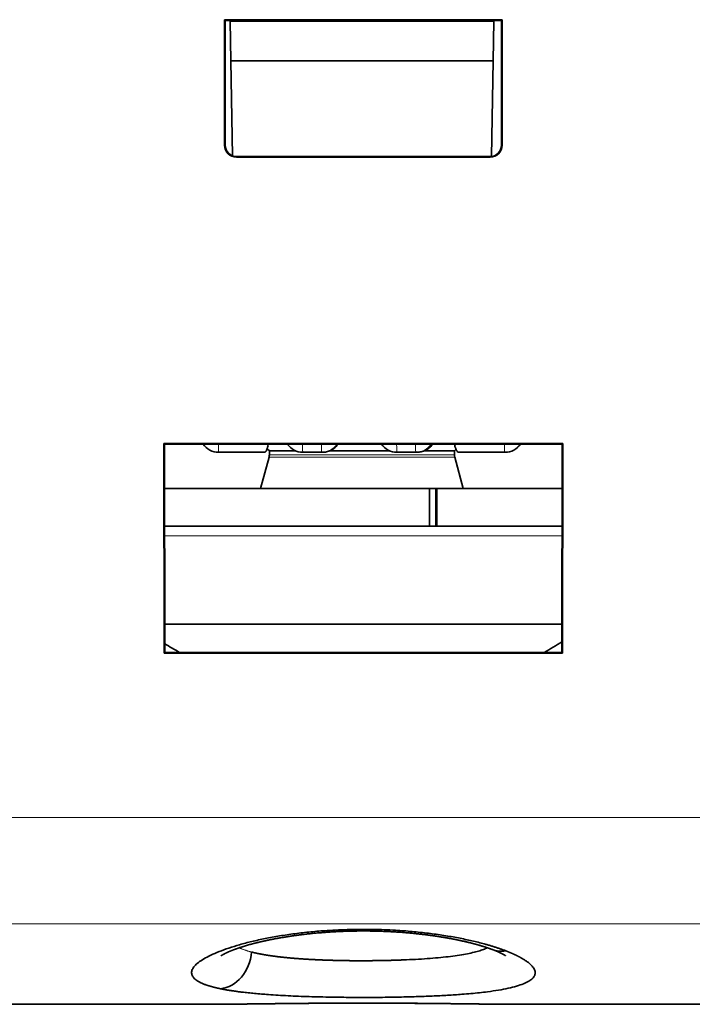
# Model space of a CAD drawing. Units: millimetres. Extents: x 12 to 549, y 22 to 388.
# Drawn here: x 161 to 178, y 54 to 80 of the extents above; entities that cross this region are included whole.
import ezdxf

# ---------------------------------------------------------------- set-up
doc = ezdxf.new("R2010")
doc.units = ezdxf.units.MM
doc.layers.add('1', color=7, linetype='Continuous', true_color=0xffffff)

msp = doc.modelspace()

# ---------------------------------------------------------------- linework, layer by layer
at = {"layer": '1', "color": 18, "linetype": 'Continuous', "lineweight": 35}
for p, q in [((165.966, 79.819), (165.983, 79.802)), ((165.967, 76.487), (165.966, 79.819)), ((165.966, 79.819), (173.34, 79.819)), ((165.983, 79.802), (173.323, 79.802)), ((165.985, 76.487), (165.984, 79.802)), ((166.115, 79.783), (166.115, 79.802)), ((166.115, 79.783), (166.134, 78.725)), ((173.115, 79.783), (166.115, 79.783)), ((173.115, 79.783), (173.097, 78.725)), ((173.116, 79.802), (173.115, 79.783)), ((173.322, 79.802), (173.321, 76.487)), ((173.34, 79.819), (173.323, 79.802)), ((173.34, 79.819), (173.339, 76.487)), ((166.178, 76.205), (166.134, 78.725)), ((173.097, 78.725), (166.134, 78.725)), ((173.053, 76.186), (173.097, 78.725)), ((173.02, 76.184), (166.286, 76.184)), ((173.02, 76.167), (166.286, 76.167)), ((164.357, 68.566), (164.375, 68.548)), ((164.359, 63.001), (164.357, 68.566)), ((164.357, 68.566), (174.948, 68.566)), ((164.377, 63.019), (164.375, 68.548)), ((164.375, 68.548), (174.931, 68.548)), ((165.399, 68.546), (164.375, 68.546)), ((165.303, 68.546), (165.303, 68.548)), ((174.931, 68.546), (173.827, 68.546)), ((174.931, 68.548), (174.929, 63.019)), ((174.931, 68.548), (174.948, 68.566)), ((174.948, 68.566), (174.947, 63.001)), ((167.04, 68.333), (165.809, 68.333)), ((167.097, 68.427), (167.157, 68.367)), ((167.157, 68.367), (167.157, 68.267)), ((167.157, 68.367), (167.863, 68.367)), ((168.545, 68.333), (168.045, 68.333)), ((168.573, 68.333), (168.545, 68.333)), ((168.753, 68.367), (170.362, 68.367)), ((171.045, 68.333), (170.545, 68.333)), ((171.077, 68.333), (171.045, 68.333)), ((171.261, 68.367), (172.074, 68.367)), ((172.074, 68.367), (172.116, 68.41)), ((172.074, 68.267), (172.074, 68.367)), ((173.408, 68.333), (172.177, 68.333)), ((173.417, 68.333), (173.408, 68.333)), ((167.148, 68.203), (166.925, 67.367)), ((172.306, 67.367), (172.083, 68.203)), ((164.375, 67.367), (171.409, 67.367)), ((171.581, 67.367), (171.409, 67.367)), ((171.409, 66.367), (171.409, 67.367)), ((171.609, 67.367), (171.581, 67.367)), ((171.581, 66.367), (171.581, 67.367)), ((171.609, 67.367), (174.931, 67.367)), ((171.609, 67.367), (171.609, 66.367)), ((164.376, 66.367), (171.409, 66.367)), ((171.409, 66.367), (171.595, 66.367)), ((171.609, 66.367), (171.595, 66.367)), ((171.609, 66.367), (174.93, 66.367)), ((164.377, 63.767), (174.929, 63.767)), ((164.359, 63.001), (164.377, 63.019)), ((174.929, 63.019), (164.377, 63.019)), ((174.947, 63.001), (174.929, 63.019)), ((174.947, 63.001), (164.359, 63.001)), ((155.866, 53.672), (165.44, 53.672)), ((173.866, 53.672), (183.44, 53.672))]:
    msp.add_line(p, q, dxfattribs=at)
at = {"layer": '1', "color": 8, "linetype": 'Continuous', "lineweight": 18}
for p, q in [((165.967, 76.487), (165.985, 76.487)), ((173.321, 76.487), (173.339, 76.487)), ((166.286, 76.184), (166.286, 76.167)), ((173.02, 76.167), (173.02, 76.184)), ((167.157, 68.267), (172.074, 68.267)), ((167.148, 68.203), (172.083, 68.203)), ((164.376, 66.117), (174.93, 66.117)), ((143.283, 58.632), (196.023, 58.632)), ((195.977, 55.809), (143.329, 55.809))]:
    msp.add_line(p, q, dxfattribs=at)
at = {"layer": '1', "color": 18, "linetype": 'Continuous', "lineweight": 35}
for centre, radius, start, end in [((165.809, 68.833), 0.5, 214.7104, 270), ((168.045, 68.833), 0.5, 214.7104, 270), ((170.545, 68.833), 0.5, 214.7104, 270), ((173.417, 68.833), 0.5, 270, 325.2896), ((166.907, 68.267), 0.25, 345.0281, 0), ((172.324, 68.267), 0.25, 180, 194.9719), ((169.615, 71.767), 10, 298.9726, 302.0986), ((169.615, 71.767), 10, 238.4073, 241.0274)]:
    msp.add_arc(centre, radius, start, end, dxfattribs=at)
for centre, major_axis, ratio, start_param, end_param in [((166.286, 76.486), (0, -0.319), 1, 4.710726, 6.283185), ((166.286, 76.486), (0, -0.302), 1, 4.708737, 6.283185), ((173.02, 76.486), (0, -0.302), 1, 0, 1.574446), ((173.02, 76.486), (0, -0.319), 1, 0, 1.57246), ((165.852, 55.078), (0.199, 0.98), 0.827267, 3.381745, 4.86087), ((173.434, 56.062), (-0.351, -0.936), 0.810453, 0.00007, 0.433185)]:
    msp.add_ellipse(centre, major_axis=major_axis, ratio=ratio, start_param=start_param, end_param=end_param, dxfattribs=at)
at = {"layer": '1', "color": 8, "linetype": 'Continuous', "lineweight": 18}
for centre, major_axis, ratio, start_param, end_param in [((165.809, 68.833), (0, -0.5), 0.017842, 5.318198, 6.283185), ((168.045, 68.833), (0, 0.5), 0.017842, 2.176606, 3.141593), ((168.545, 68.833), (0, -0.5), 0.017842, 5.318198, 6.283185), ((168.545, 68.833), (0, -0.5), 0.999841, 0, 0.964986), ((170.545, 68.833), (0, 0.5), 0.017842, 2.176606, 3.141593), ((171.045, 68.833), (0, 0.5), 0.017842, 2.176606, 3.141593), ((171.045, 68.833), (0, 0.5), 0.999841, 3.141593, 4.106579), ((173.408, 68.833), (0, 0.5), 0.017842, 2.176606, 3.141593), ((173.408, 68.833), (0, 0.5), 0.999841, 3.141593, 4.106579), ((173.417, 68.833), (0, 0.5), 0.999841, 3.141593, 4.106579)]:
    msp.add_ellipse(centre, major_axis=major_axis, ratio=ratio, start_param=start_param, end_param=end_param, dxfattribs=at)
at = {"layer": '1', "color": 18, "linetype": 'Continuous', "lineweight": 35}
for points, knots in [([(167.04, 68.333), (167.045, 68.333), (167.05, 68.337), (167.06, 68.348), (167.063, 68.353), (167.069, 68.362), (167.07, 68.365), (167.074, 68.372), (167.076, 68.375), (167.085, 68.394), (167.092, 68.413), (167.104, 68.445), (167.107, 68.457), (167.115, 68.482), (167.118, 68.495), (167.122, 68.509)], [0, 0, 0, 0, 0.25, 0.25, 0.375, 0.375, 0.4375, 0.4375, 0.5, 0.5, 0.75, 0.75, 0.875, 0.875, 1, 1, 1, 1]), ([(168.573, 68.333), (168.608, 68.333), (168.642, 68.336), (168.693, 68.347), (168.71, 68.352), (168.736, 68.36), (168.744, 68.364), (168.761, 68.37), (168.769, 68.374), (168.81, 68.392), (168.841, 68.41), (168.885, 68.444), (168.899, 68.455), (168.926, 68.481), (168.939, 68.494), (168.951, 68.509)], [0, 0, 0, 0, 0.25, 0.25, 0.375, 0.375, 0.4375, 0.4375, 0.5, 0.5, 0.75, 0.75, 0.875, 0.875, 1, 1, 1, 1]), ([(171.077, 68.333), (171.115, 68.333), (171.152, 68.337), (171.205, 68.349), (171.222, 68.353), (171.248, 68.362), (171.257, 68.365), (171.273, 68.372), (171.282, 68.375), (171.323, 68.394), (171.354, 68.412), (171.412, 68.455), (171.439, 68.48), (171.464, 68.509)], [0, 0, 0, 0, 0.25, 0.25, 0.375, 0.375, 0.4375, 0.4375, 0.5, 0.5, 0.75, 0.75, 1, 1, 1, 1]), ([(172.081, 68.509), (172.089, 68.481), (172.097, 68.456), (172.11, 68.424), (172.114, 68.414), (172.121, 68.4), (172.123, 68.395), (172.127, 68.387), (172.129, 68.383), (172.14, 68.364), (172.148, 68.353), (172.16, 68.341), (172.163, 68.338), (172.17, 68.334), (172.174, 68.333), (172.177, 68.333)], [0, 0, 0, 0, 0.25, 0.25, 0.375, 0.375, 0.4375, 0.4375, 0.5, 0.5, 0.75, 0.75, 0.875, 0.875, 1, 1, 1, 1]), ([(165.852, 54.087), (165.846, 54.088), (165.833, 54.091), (165.815, 54.095), (165.796, 54.099), (165.778, 54.103), (165.76, 54.107), (165.743, 54.111), (165.725, 54.115), (165.708, 54.12), (165.691, 54.124), (165.675, 54.128), (165.658, 54.132), (165.642, 54.137), (165.626, 54.141), (165.61, 54.146), (165.594, 54.15), (165.579, 54.155), (165.564, 54.159), (165.549, 54.164), (165.534, 54.168), (165.52, 54.173), (165.505, 54.178), (165.491, 54.183), (165.478, 54.187), (165.464, 54.192), (165.451, 54.197), (165.414, 54.211), (165.357, 54.235), (165.288, 54.269), (165.229, 54.305), (165.165, 54.355), (165.109, 54.421), (165.085, 54.506), (165.102, 54.594), (165.162, 54.687), (165.266, 54.782), (165.41, 54.879), (165.594, 54.976), (165.815, 55.073), (166.072, 55.167), (166.363, 55.257), (166.687, 55.342), (167.041, 55.42), (167.423, 55.489), (167.828, 55.549), (168.252, 55.598), (168.643, 55.63), (168.992, 55.649), (169.296, 55.66), (169.601, 55.664), (169.906, 55.662), (170.209, 55.654), (170.483, 55.64), (170.73, 55.624), (170.95, 55.606), (171.167, 55.584), (171.451, 55.551), (171.795, 55.503), (172.117, 55.447), (172.36, 55.398), (172.535, 55.36), (172.704, 55.319), (172.827, 55.287), (172.909, 55.264), (172.954, 55.251), (172.998, 55.239), (173.041, 55.226), (173.083, 55.213), (173.125, 55.2), (173.166, 55.187), (173.207, 55.174), (173.246, 55.16), (173.285, 55.147), (173.324, 55.133), (173.361, 55.12), (173.398, 55.106), (173.422, 55.097), (173.434, 55.092)], [0, 0, 0, 0, 0.002374, 0.004747, 0.007122, 0.009496, 0.011871, 0.014247, 0.016623, 0.019001, 0.021379, 0.023759, 0.02614, 0.028523, 0.030908, 0.033294, 0.035682, 0.038072, 0.040465, 0.042859, 0.045256, 0.047656, 0.050059, 0.052464, 0.054873, 0.057284, 0.059699, 0.062117, 0.077675, 0.093276, 0.108956, 0.124747, 0.156018, 0.187258, 0.21872, 0.249982, 0.281148, 0.31255, 0.343846, 0.375057, 0.406271, 0.437343, 0.468639, 0.49973, 0.531115, 0.562336, 0.59351, 0.624566, 0.645518, 0.666403, 0.687328, 0.708073, 0.7288, 0.749615, 0.765129, 0.78072, 0.796433, 0.81231, 0.84362, 0.874798, 0.890195, 0.905644, 0.921182, 0.936847, 0.941349, 0.94585, 0.950349, 0.954848, 0.959347, 0.963848, 0.96835, 0.972856, 0.977365, 0.98188, 0.986399, 0.990925, 0.995459, 1, 1, 1, 1]), ([(165.878, 54.963), (165.878, 54.963), (165.878, 54.963), (165.878, 54.963), (165.879, 54.963), (165.879, 54.964), (165.88, 54.965), (165.881, 54.965), (165.883, 54.966), (165.884, 54.967), (165.886, 54.968), (165.888, 54.969), (165.889, 54.971), (165.891, 54.972), (165.893, 54.973), (165.895, 54.974), (165.897, 54.976), (165.9, 54.977), (165.902, 54.978), (165.903, 54.979), (165.905, 54.98), (165.907, 54.981), (165.909, 54.983), (165.911, 54.984), (165.914, 54.986), (165.916, 54.987), (165.919, 54.989), (165.921, 54.99), (165.923, 54.991), (165.925, 54.992), (165.929, 54.994), (165.934, 54.997), (165.938, 55), (165.943, 55.002), (165.947, 55.004), (165.95, 55.006), (165.954, 55.008), (165.958, 55.01), (165.963, 55.013), (165.968, 55.015), (165.971, 55.017), (165.975, 55.019), (165.978, 55.021), (165.982, 55.023), (165.987, 55.025), (165.993, 55.028), (165.999, 55.031), (166.004, 55.034), (166.01, 55.036), (166.016, 55.039), (166.022, 55.042), (166.027, 55.044), (166.032, 55.047), (166.038, 55.049), (166.044, 55.052), (166.051, 55.055), (166.059, 55.059), (166.066, 55.062), (166.076, 55.066), (166.09, 55.072), (166.106, 55.079), (166.124, 55.087), (166.141, 55.094), (166.16, 55.101), (166.179, 55.109), (166.195, 55.115), (166.209, 55.12), (166.221, 55.125), (166.234, 55.13), (166.247, 55.134), (166.258, 55.138), (166.268, 55.142), (166.279, 55.146), (166.291, 55.15), (166.304, 55.155), (166.317, 55.159), (166.33, 55.164), (166.341, 55.168), (166.351, 55.171), (166.362, 55.175), (166.374, 55.179), (166.388, 55.183), (166.404, 55.188), (166.418, 55.193), (166.43, 55.197), (166.442, 55.201), (166.455, 55.205), (166.47, 55.21), (166.486, 55.214), (166.502, 55.219), (166.518, 55.224), (166.531, 55.228), (166.542, 55.231), (166.55, 55.234), (166.558, 55.236), (166.568, 55.239), (166.592, 55.246), (166.617, 55.253), (166.642, 55.26), (166.654, 55.263), (166.664, 55.266), (166.673, 55.268), (166.681, 55.271), (166.689, 55.273), (166.699, 55.275), (166.71, 55.278), (166.722, 55.282), (166.735, 55.285), (166.75, 55.289), (166.766, 55.293), (166.783, 55.297), (166.798, 55.301), (166.81, 55.304), (166.819, 55.306), (166.827, 55.308), (166.837, 55.311), (166.851, 55.314), (166.868, 55.318), (166.887, 55.323), (166.905, 55.327), (166.922, 55.331), (166.939, 55.335), (166.953, 55.339), (166.964, 55.341), (166.972, 55.343), (166.979, 55.345), (166.988, 55.346), (166.998, 55.349), (167.011, 55.352), (167.025, 55.355), (167.045, 55.359), (167.067, 55.364), (167.093, 55.37), (167.118, 55.375), (167.143, 55.38), (167.166, 55.385), (167.187, 55.389), (167.206, 55.393), (167.221, 55.396), (167.237, 55.399), (167.254, 55.402), (167.274, 55.406), (167.297, 55.411), (167.323, 55.416), (167.351, 55.421), (167.388, 55.428), (167.436, 55.436), (167.493, 55.446), (167.549, 55.455), (167.604, 55.464), (167.657, 55.473), (167.7, 55.479), (167.732, 55.484), (167.755, 55.487), (167.777, 55.49), (167.797, 55.493), (167.816, 55.496), (167.831, 55.498), (167.842, 55.5), (167.852, 55.501), (167.862, 55.502), (167.875, 55.504), (167.891, 55.506), (167.909, 55.509), (167.929, 55.511), (167.953, 55.514), (167.978, 55.518), (168.005, 55.521), (168.031, 55.524), (168.058, 55.527), (168.096, 55.532), (168.144, 55.537), (168.206, 55.544), (168.271, 55.551), (168.337, 55.558), (168.402, 55.564), (168.465, 55.569), (168.529, 55.575), (168.604, 55.581), (168.69, 55.587), (168.788, 55.593), (168.889, 55.599), (168.996, 55.605), (169.109, 55.61), (169.225, 55.614), (169.345, 55.617), (169.466, 55.619), (169.587, 55.62), (169.709, 55.62), (169.833, 55.619), (169.96, 55.617), (170.089, 55.614), (170.215, 55.609), (170.336, 55.604), (170.453, 55.597), (170.572, 55.59), (170.691, 55.582), (170.808, 55.572), (170.924, 55.562), (171.018, 55.553), (171.091, 55.545), (171.145, 55.539), (171.197, 55.533), (171.247, 55.528), (171.292, 55.522), (171.333, 55.517), (171.37, 55.512), (171.404, 55.508), (171.43, 55.504), (171.449, 55.502), (171.464, 55.5), (171.477, 55.498), (171.49, 55.496), (171.504, 55.494), (171.521, 55.492), (171.54, 55.489), (171.562, 55.486), (171.586, 55.482), (171.612, 55.478), (171.639, 55.474), (171.665, 55.47), (171.696, 55.465), (171.731, 55.46), (171.77, 55.453), (171.807, 55.447), (171.843, 55.441), (171.879, 55.434), (171.918, 55.428), (171.959, 55.42), (171.994, 55.414), (172.022, 55.408), (172.042, 55.404), (172.06, 55.401), (172.075, 55.398), (172.087, 55.396), (172.096, 55.394), (172.104, 55.392), (172.113, 55.39), (172.124, 55.388), (172.139, 55.385), (172.156, 55.381), (172.174, 55.378), (172.2, 55.372), (172.233, 55.365), (172.271, 55.357), (172.307, 55.349), (172.34, 55.342), (172.369, 55.335), (172.395, 55.329), (172.419, 55.323), (172.444, 55.317), (172.468, 55.311), (172.489, 55.306), (172.507, 55.301), (172.524, 55.297), (172.542, 55.292), (172.562, 55.287), (172.58, 55.282), (172.597, 55.278), (172.612, 55.274), (172.626, 55.27), (172.64, 55.266), (172.655, 55.262), (172.673, 55.257), (172.693, 55.252), (172.713, 55.246), (172.738, 55.239), (172.767, 55.23), (172.801, 55.22), (172.833, 55.21), (172.866, 55.2), (172.898, 55.19), (172.924, 55.181), (172.944, 55.175), (172.957, 55.17), (172.97, 55.166), (172.982, 55.162), (172.995, 55.157), (173.006, 55.153), (173.016, 55.15), (173.022, 55.148), (173.028, 55.145), (173.034, 55.143), (173.039, 55.142), (173.045, 55.139), (173.053, 55.137), (173.061, 55.134), (173.072, 55.13), (173.079, 55.127), (173.083, 55.125)], [0, 0, 0, 0, 0.001851, 0.004741, 0.007403, 0.009703, 0.011862, 0.013994, 0.015945, 0.018208, 0.020393, 0.02241, 0.024169, 0.025726, 0.027341, 0.029227, 0.031586, 0.033328, 0.034745, 0.035884, 0.036992, 0.038106, 0.039402, 0.041, 0.042714, 0.044289, 0.045564, 0.046605, 0.047706, 0.048905, 0.050947, 0.053259, 0.055749, 0.057875, 0.059555, 0.061119, 0.062756, 0.064445, 0.066463, 0.06847, 0.069939, 0.070945, 0.072215, 0.073752, 0.07552, 0.07786, 0.079859, 0.081608, 0.083545, 0.085657, 0.087514, 0.089085, 0.090715, 0.092474, 0.094382, 0.096447, 0.098705, 0.100887, 0.102734, 0.107205, 0.112218, 0.116027, 0.121086, 0.125138, 0.129644, 0.134406, 0.136646, 0.139299, 0.142319, 0.145067, 0.147508, 0.149526, 0.151761, 0.154211, 0.156875, 0.159691, 0.162241, 0.164446, 0.166354, 0.168343, 0.170493, 0.173494, 0.176412, 0.179192, 0.18137, 0.18341, 0.185734, 0.188432, 0.191375, 0.194211, 0.19692, 0.199454, 0.201001, 0.202336, 0.203657, 0.205318, 0.207323, 0.215493, 0.217621, 0.219588, 0.221281, 0.222699, 0.223841, 0.225026, 0.226493, 0.228297, 0.230261, 0.232272, 0.23433, 0.236968, 0.239658, 0.242028, 0.243945, 0.245133, 0.246154, 0.247547, 0.249383, 0.252226, 0.254998, 0.257659, 0.260206, 0.262614, 0.26466, 0.266293, 0.267287, 0.268148, 0.2693, 0.270778, 0.272583, 0.274682, 0.276798, 0.280496, 0.28404, 0.28743, 0.290676, 0.293782, 0.296722, 0.299186, 0.301113, 0.30296, 0.305186, 0.307792, 0.310779, 0.314149, 0.31774, 0.321291, 0.328552, 0.335624, 0.342504, 0.349189, 0.355577, 0.361589, 0.364342, 0.367008, 0.369587, 0.372079, 0.374285, 0.376035, 0.377327, 0.378252, 0.379429, 0.380903, 0.382671, 0.384735, 0.387094, 0.389746, 0.392693, 0.39577, 0.398799, 0.40178, 0.404715, 0.411447, 0.417922, 0.425518, 0.432732, 0.439666, 0.446522, 0.453307, 0.460024, 0.470445, 0.480706, 0.490982, 0.502322, 0.514, 0.526004, 0.538319, 0.550929, 0.563124, 0.575558, 0.588263, 0.601256, 0.614549, 0.628162, 0.640097, 0.652294, 0.664729, 0.677334, 0.689864, 0.702255, 0.714508, 0.720484, 0.726428, 0.73233, 0.737919, 0.743073, 0.747716, 0.751943, 0.755753, 0.759143, 0.760891, 0.762533, 0.764083, 0.765542, 0.767072, 0.769, 0.771335, 0.773834, 0.776675, 0.779854, 0.783091, 0.786236, 0.78929, 0.794282, 0.799005, 0.803459, 0.807751, 0.812299, 0.817144, 0.822286, 0.827723, 0.830566, 0.833231, 0.835534, 0.837474, 0.839053, 0.840271, 0.841138, 0.842143, 0.843655, 0.845674, 0.848124, 0.850576, 0.852963, 0.858596, 0.863848, 0.868743, 0.873347, 0.877897, 0.881156, 0.884628, 0.888251, 0.891995, 0.895261, 0.897854, 0.900177, 0.902937, 0.905971, 0.909069, 0.911548, 0.91401, 0.916197, 0.918075, 0.920474, 0.923413, 0.926864, 0.930255, 0.933506, 0.939396, 0.945027, 0.950603, 0.956522, 0.962691, 0.968518, 0.971156, 0.973832, 0.976358, 0.97871, 0.981196, 0.983989, 0.985546, 0.986966, 0.988227, 0.989329, 0.990392, 0.991586, 0.993145, 0.995068, 0.997353, 1, 1, 1, 1]), ([(166.683, 55.061), (166.688, 55.059), (166.699, 55.057), (166.715, 55.053), (166.732, 55.049), (166.748, 55.045), (166.765, 55.041), (166.782, 55.037), (166.799, 55.033), (166.817, 55.029), (166.835, 55.025), (166.852, 55.021), (166.871, 55.018), (166.889, 55.014), (166.907, 55.01), (166.926, 55.007), (166.945, 55.003), (166.964, 55), (166.983, 54.996), (167.003, 54.993), (167.023, 54.989), (167.043, 54.986), (167.063, 54.982), (167.083, 54.979), (167.104, 54.976), (167.125, 54.972), (167.146, 54.969), (167.167, 54.966), (167.188, 54.963), (167.21, 54.96), (167.231, 54.957), (167.253, 54.954), (167.275, 54.951), (167.298, 54.948), (167.32, 54.945), (167.343, 54.942), (167.366, 54.939), (167.389, 54.936), (167.412, 54.933), (167.436, 54.931), (167.46, 54.928), (167.483, 54.925), (167.508, 54.923), (167.532, 54.92), (167.556, 54.918), (167.581, 54.915), (167.606, 54.913), (167.63, 54.91), (167.656, 54.908), (167.681, 54.905), (167.706, 54.903), (167.732, 54.901), (167.758, 54.898), (167.784, 54.896), (167.81, 54.894), (167.836, 54.892), (167.863, 54.89), (167.89, 54.888), (167.916, 54.886), (167.943, 54.884), (167.971, 54.882), (167.998, 54.88), (168.025, 54.878), (168.053, 54.876), (168.081, 54.874), (168.109, 54.872), (168.137, 54.871), (168.165, 54.869), (168.193, 54.867), (168.222, 54.866), (168.251, 54.864), (168.279, 54.862), (168.308, 54.861), (168.337, 54.859), (168.367, 54.858), (168.396, 54.857), (168.426, 54.855), (168.455, 54.854), (168.485, 54.853), (168.515, 54.851), (168.545, 54.85), (168.575, 54.849), (168.605, 54.848), (168.636, 54.847), (168.666, 54.845), (168.697, 54.844), (168.727, 54.843), (168.758, 54.842), (168.789, 54.841), (168.82, 54.841), (168.851, 54.84), (168.882, 54.839), (168.914, 54.838), (168.945, 54.837), (168.977, 54.837), (169.008, 54.836), (169.04, 54.835), (169.072, 54.835), (169.104, 54.834), (169.136, 54.834), (169.168, 54.833), (169.2, 54.833), (169.232, 54.832), (169.264, 54.832), (169.297, 54.831), (169.329, 54.831), (169.361, 54.831), (169.394, 54.831), (169.427, 54.83), (169.459, 54.83), (169.492, 54.83), (169.525, 54.83), (169.557, 54.83), (169.59, 54.83), (169.623, 54.83), (169.656, 54.83), (169.689, 54.83), (169.722, 54.83), (169.755, 54.83), (169.788, 54.831), (169.821, 54.831), (169.854, 54.831), (169.887, 54.831), (169.92, 54.832), (169.953, 54.832), (169.987, 54.833), (170.02, 54.833), (170.053, 54.833), (170.086, 54.834), (170.119, 54.835), (170.152, 54.835), (170.186, 54.836), (170.219, 54.836), (170.252, 54.837), (170.285, 54.838), (170.318, 54.839), (170.351, 54.84), (170.384, 54.84), (170.417, 54.841), (170.45, 54.842), (170.483, 54.843), (170.516, 54.844), (170.549, 54.845), (170.582, 54.846), (170.614, 54.847), (170.647, 54.849), (170.68, 54.85), (170.813, 54.855), (171.042, 54.865), (171.353, 54.884), (171.643, 54.908), (171.909, 54.935), (172.151, 54.967), (172.368, 55.003), (172.554, 55.042), (172.713, 55.084), (172.843, 55.127), (172.916, 55.158), (172.948, 55.173)], [0, 0, 0, 0, 0.003745, 0.007494, 0.011247, 0.015004, 0.018766, 0.022532, 0.026301, 0.030075, 0.033853, 0.037636, 0.041422, 0.045213, 0.049008, 0.052807, 0.05661, 0.060418, 0.06423, 0.068046, 0.071866, 0.075691, 0.07952, 0.083353, 0.08719, 0.091032, 0.094878, 0.098728, 0.102583, 0.106442, 0.110305, 0.114173, 0.118044, 0.121921, 0.125801, 0.129686, 0.133575, 0.137469, 0.141367, 0.145269, 0.149176, 0.153087, 0.157003, 0.160923, 0.164847, 0.168776, 0.172709, 0.176646, 0.180588, 0.184535, 0.188486, 0.192441, 0.196401, 0.200365, 0.204334, 0.208307, 0.212285, 0.216267, 0.220254, 0.224245, 0.22824, 0.23224, 0.236245, 0.240254, 0.244268, 0.248286, 0.252309, 0.256336, 0.260368, 0.264405, 0.268446, 0.272491, 0.276541, 0.280596, 0.284655, 0.288719, 0.292787, 0.29686, 0.300938, 0.30502, 0.309107, 0.313199, 0.317295, 0.321395, 0.325501, 0.329611, 0.333725, 0.337845, 0.341968, 0.346097, 0.35023, 0.354368, 0.358511, 0.362658, 0.36681, 0.370967, 0.375128, 0.379294, 0.383465, 0.38764, 0.39182, 0.396005, 0.400195, 0.404389, 0.408588, 0.412792, 0.417, 0.421214, 0.425432, 0.429655, 0.433882, 0.438114, 0.442352, 0.446593, 0.45084, 0.455091, 0.459348, 0.463609, 0.467874, 0.472145, 0.47642, 0.480701, 0.484986, 0.489276, 0.49357, 0.49787, 0.502174, 0.506483, 0.510797, 0.515116, 0.51944, 0.523768, 0.528102, 0.53244, 0.536783, 0.541131, 0.545484, 0.549842, 0.554205, 0.558572, 0.562944, 0.567322, 0.571704, 0.576091, 0.580483, 0.58488, 0.589282, 0.593689, 0.639097, 0.683656, 0.727373, 0.770257, 0.812314, 0.853554, 0.893985, 0.930521, 0.967154, 1, 1, 1, 1]), ([(173.434, 55.092), (173.441, 55.09), (173.453, 55.085), (173.472, 55.078), (173.49, 55.071), (173.509, 55.063), (173.527, 55.056), (173.545, 55.049), (173.562, 55.041), (173.579, 55.034), (173.597, 55.026), (173.614, 55.019), (173.63, 55.012), (173.647, 55.004), (173.663, 54.997), (173.679, 54.989), (173.695, 54.982), (173.71, 54.974), (173.726, 54.967), (173.741, 54.959), (173.756, 54.952), (173.771, 54.944), (173.785, 54.937), (173.8, 54.929), (173.814, 54.922), (173.827, 54.914), (173.841, 54.907), (173.879, 54.886), (173.937, 54.851), (174.008, 54.803), (174.069, 54.755), (174.119, 54.707), (174.16, 54.66), (174.19, 54.614), (174.21, 54.569), (174.222, 54.51), (174.211, 54.439), (174.164, 54.373), (174.105, 54.322), (174.049, 54.286), (173.983, 54.251), (173.881, 54.206), (173.729, 54.154), (173.507, 54.098), (173.249, 54.048), (172.989, 54.009), (172.74, 53.98), (172.513, 53.957), (172.233, 53.934), (171.893, 53.911), (171.485, 53.891), (171.057, 53.875), (170.663, 53.865), (170.312, 53.859), (170.009, 53.856), (169.655, 53.854), (169.25, 53.856), (168.849, 53.861), (168.505, 53.868), (168.214, 53.876), (167.931, 53.886), (167.655, 53.899), (167.388, 53.913), (167.151, 53.929), (166.944, 53.945), (166.764, 53.96), (166.592, 53.978), (166.466, 53.992), (166.382, 54.002), (166.336, 54.008), (166.292, 54.014), (166.248, 54.02), (166.205, 54.026), (166.162, 54.032), (166.121, 54.039), (166.08, 54.045), (166.04, 54.052), (166.001, 54.059), (165.962, 54.066), (165.925, 54.073), (165.888, 54.08), (165.864, 54.085), (165.852, 54.087)], [0, 0, 0, 0, 0.002405, 0.004809, 0.007212, 0.009616, 0.01202, 0.014423, 0.016827, 0.019231, 0.021636, 0.024041, 0.026447, 0.028854, 0.031261, 0.03367, 0.03608, 0.038491, 0.040904, 0.043318, 0.045734, 0.048152, 0.050572, 0.052994, 0.055418, 0.057845, 0.060274, 0.062705, 0.078341, 0.093945, 0.109549, 0.125186, 0.140884, 0.156513, 0.172108, 0.1877, 0.218971, 0.250042, 0.265568, 0.281141, 0.296798, 0.312575, 0.343891, 0.375184, 0.406541, 0.437651, 0.458565, 0.479283, 0.499903, 0.530848, 0.562078, 0.593281, 0.624699, 0.64564, 0.666452, 0.687228, 0.718464, 0.749395, 0.770083, 0.790784, 0.811598, 0.832315, 0.853073, 0.873965, 0.889683, 0.905376, 0.921082, 0.936841, 0.941385, 0.945921, 0.950449, 0.95497, 0.959485, 0.963995, 0.9685, 0.973002, 0.977502, 0.982001, 0.986499, 0.990997, 0.995498, 1, 1, 1, 1]), ([(173.083, 55.125), (173.089, 55.123), (173.098, 55.12), (173.111, 55.115), (173.122, 55.111), (173.131, 55.107), (173.139, 55.104), (173.146, 55.101), (173.153, 55.099), (173.16, 55.096), (173.168, 55.092), (173.177, 55.089), (173.186, 55.085), (173.193, 55.082), (173.2, 55.079), (173.207, 55.076), (173.215, 55.073), (173.222, 55.07), (173.228, 55.067), (173.234, 55.065), (173.239, 55.062), (173.244, 55.06), (173.249, 55.058), (173.254, 55.055), (173.259, 55.053), (173.265, 55.051), (173.271, 55.048), (173.277, 55.045), (173.285, 55.041), (173.292, 55.038), (173.299, 55.035), (173.305, 55.032), (173.31, 55.03), (173.314, 55.027), (173.319, 55.025), (173.323, 55.023), (173.328, 55.021), (173.331, 55.019), (173.336, 55.016), (173.342, 55.013), (173.348, 55.01), (173.353, 55.007), (173.356, 55.006), (173.359, 55.004), (173.362, 55.003), (173.365, 55.001), (173.368, 54.999), (173.371, 54.998), (173.374, 54.996), (173.377, 54.994), (173.38, 54.993), (173.382, 54.991), (173.386, 54.989), (173.39, 54.987), (173.393, 54.985), (173.397, 54.983), (173.4, 54.981), (173.402, 54.98), (173.404, 54.978), (173.406, 54.977), (173.409, 54.976), (173.411, 54.974), (173.414, 54.973), (173.416, 54.971), (173.417, 54.97), (173.419, 54.969), (173.42, 54.968), (173.422, 54.967), (173.424, 54.966), (173.425, 54.965), (173.426, 54.964), (173.426, 54.964), (173.427, 54.963), (173.427, 54.963), (173.428, 54.963), (173.428, 54.963), (173.428, 54.963), (173.428, 54.963)], [0, 0, 0, 0, 0.024624, 0.046091, 0.064399, 0.079615, 0.092852, 0.1045, 0.114727, 0.127462, 0.142822, 0.160099, 0.17577, 0.189355, 0.200359, 0.213894, 0.229804, 0.244616, 0.257189, 0.267541, 0.277005, 0.287404, 0.298737, 0.310336, 0.320243, 0.331658, 0.344477, 0.359869, 0.376822, 0.394307, 0.411457, 0.424801, 0.437231, 0.447103, 0.458958, 0.471697, 0.483221, 0.493481, 0.502514, 0.523595, 0.546069, 0.557044, 0.567623, 0.576602, 0.584373, 0.593772, 0.605116, 0.617767, 0.628348, 0.636476, 0.645871, 0.65676, 0.669442, 0.685066, 0.703859, 0.719373, 0.732729, 0.74431, 0.754438, 0.765035, 0.777994, 0.794166, 0.809105, 0.822525, 0.834229, 0.84657, 0.860509, 0.877516, 0.895166, 0.909462, 0.922112, 0.934383, 0.946627, 0.960131, 0.978918, 0.998095, 1, 1, 1, 1]), ([(165.44, 53.672), (165.45, 53.672), (165.469, 53.672), (165.498, 53.672), (165.527, 53.673), (165.557, 53.673), (165.586, 53.673), (165.616, 53.673), (165.646, 53.673), (165.676, 53.673), (165.706, 53.673), (165.737, 53.673), (165.767, 53.673), (165.798, 53.674), (165.829, 53.674), (165.86, 53.674), (165.891, 53.674), (165.922, 53.674), (165.953, 53.675), (165.985, 53.675), (166.017, 53.675), (166.049, 53.675), (166.081, 53.676), (166.113, 53.676), (166.145, 53.676), (166.178, 53.677), (166.21, 53.677), (166.243, 53.677), (166.276, 53.678), (166.309, 53.678), (166.342, 53.678), (166.376, 53.679), (166.409, 53.679), (166.443, 53.679), (166.477, 53.68), (166.511, 53.68), (166.545, 53.68), (166.579, 53.681), (166.614, 53.681), (166.649, 53.682), (166.683, 53.682), (166.718, 53.682), (166.753, 53.683), (166.789, 53.683), (166.824, 53.684), (166.86, 53.684), (166.895, 53.684), (166.931, 53.685), (166.967, 53.685), (167.003, 53.686), (167.04, 53.686), (167.076, 53.687), (167.113, 53.687), (167.149, 53.687), (167.186, 53.688), (167.223, 53.688), (167.261, 53.689), (167.298, 53.689), (167.336, 53.69), (167.384, 53.69), (167.444, 53.691), (167.515, 53.692), (167.586, 53.692), (167.657, 53.693), (167.729, 53.694), (167.8, 53.695), (167.872, 53.695), (167.944, 53.696), (168.016, 53.697), (168.088, 53.697), (168.16, 53.698), (168.233, 53.699), (168.305, 53.699), (168.378, 53.7), (168.451, 53.7), (168.524, 53.701), (168.597, 53.701), (168.67, 53.702), (168.743, 53.702), (168.817, 53.703), (168.89, 53.703), (168.964, 53.703), (169.038, 53.704), (169.112, 53.704), (169.186, 53.704), (169.261, 53.704), (169.335, 53.704), (169.41, 53.705), (169.484, 53.705), (169.559, 53.705), (169.609, 53.705), (169.634, 53.705)], [0, 0, 0, 0, 0.008691, 0.017372, 0.026045, 0.03471, 0.043366, 0.052016, 0.060658, 0.069293, 0.077921, 0.086544, 0.095161, 0.103773, 0.11238, 0.120982, 0.12958, 0.138174, 0.146765, 0.155353, 0.163938, 0.172521, 0.181103, 0.189682, 0.198261, 0.206839, 0.215417, 0.223994, 0.232573, 0.241152, 0.249732, 0.258314, 0.266897, 0.275484, 0.284072, 0.292665, 0.30126, 0.30986, 0.318463, 0.327072, 0.335685, 0.344304, 0.352929, 0.36156, 0.370197, 0.378842, 0.387493, 0.396153, 0.40482, 0.413496, 0.422181, 0.430874, 0.439578, 0.448291, 0.457015, 0.465749, 0.474494, 0.483251, 0.492019, 0.500799, 0.517247, 0.533648, 0.550004, 0.566318, 0.582592, 0.598829, 0.615031, 0.6312, 0.64734, 0.663452, 0.679539, 0.695603, 0.711648, 0.727676, 0.743689, 0.75969, 0.775681, 0.791665, 0.807645, 0.823623, 0.839602, 0.855584, 0.871572, 0.887569, 0.903576, 0.919598, 0.935636, 0.951692, 0.96777, 0.983872, 1, 1, 1, 1]), ([(165.909, 53.674), (165.937, 53.675), (165.975, 53.675), (166.013, 53.675), (166.024, 53.675)], [0, 0, 0, 0, 0.719031, 1, 1, 1, 1]), ([(166.031, 53.675), (166.056, 53.675), (166.093, 53.676), (166.142, 53.676), (166.179, 53.677), (166.216, 53.677), (166.252, 53.677), (166.289, 53.678), (166.327, 53.678), (166.363, 53.678), (166.396, 53.679), (166.425, 53.679), (166.45, 53.679), (166.471, 53.679), (166.488, 53.68), (166.504, 53.68), (166.522, 53.68), (166.544, 53.68), (166.57, 53.681), (166.599, 53.681), (166.631, 53.681), (166.663, 53.682), (166.697, 53.682), (166.731, 53.682), (166.77, 53.683), (166.813, 53.683), (166.859, 53.684), (166.91, 53.684), (166.964, 53.685), (167.023, 53.686), (167.086, 53.687), (167.153, 53.687), (167.224, 53.688), (167.299, 53.689), (167.379, 53.69), (167.463, 53.691), (167.552, 53.692), (167.645, 53.693), (167.742, 53.694), (167.845, 53.695), (167.952, 53.696), (168.063, 53.697), (168.178, 53.698), (168.298, 53.699), (168.421, 53.7), (168.549, 53.701), (168.672, 53.701), (168.79, 53.702), (168.902, 53.703), (169.017, 53.703), (169.136, 53.703), (169.256, 53.704), (169.378, 53.704), (169.503, 53.704), (169.589, 53.704), (169.633, 53.704), (169.635, 53.704)], [0, 0, 0, 0, 0.023987, 0.035562, 0.047158, 0.058775, 0.070298, 0.081124, 0.093765, 0.105134, 0.11523, 0.124055, 0.131609, 0.137806, 0.143127, 0.14772, 0.152279, 0.159445, 0.167381, 0.176085, 0.185559, 0.195808, 0.205025, 0.21534, 0.226755, 0.239267, 0.252876, 0.267582, 0.283385, 0.300283, 0.318276, 0.337363, 0.357544, 0.378818, 0.401177, 0.424611, 0.449117, 0.474696, 0.501442, 0.529269, 0.558176, 0.588167, 0.619245, 0.650828, 0.683467, 0.717167, 0.751937, 0.780527, 0.809812, 0.839797, 0.870487, 0.90189, 0.933434, 0.965681, 0.99864, 1, 1, 1, 1]), ([(169.634, 53.705), (169.648, 53.705), (169.675, 53.705), (169.715, 53.705), (169.756, 53.705), (169.796, 53.705), (169.836, 53.705), (169.876, 53.705), (169.917, 53.705), (169.957, 53.704), (169.997, 53.704), (170.037, 53.704), (170.077, 53.704), (170.117, 53.704), (170.157, 53.704), (170.197, 53.704), (170.237, 53.704), (170.276, 53.704), (170.316, 53.703), (170.356, 53.703), (170.396, 53.703), (170.435, 53.703), (170.475, 53.703), (170.515, 53.702), (170.554, 53.702), (170.594, 53.702), (170.633, 53.702), (170.673, 53.702), (170.712, 53.701), (170.752, 53.701), (170.791, 53.701), (170.83, 53.7), (170.869, 53.7), (170.909, 53.7), (170.948, 53.7), (170.987, 53.699), (171.026, 53.699), (171.065, 53.699), (171.104, 53.698), (171.143, 53.698), (171.182, 53.698), (171.221, 53.697), (171.26, 53.697), (171.299, 53.697), (171.338, 53.696), (171.376, 53.696), (171.415, 53.695), (171.454, 53.695), (171.493, 53.695), (171.531, 53.694), (171.57, 53.694), (171.608, 53.694), (171.647, 53.693), (171.685, 53.693), (171.724, 53.692), (171.762, 53.692), (171.8, 53.691), (171.839, 53.691), (171.877, 53.691), (171.926, 53.69), (171.986, 53.689), (172.057, 53.689), (172.127, 53.688), (172.196, 53.687), (172.265, 53.686), (172.333, 53.685), (172.401, 53.684), (172.469, 53.684), (172.535, 53.683), (172.601, 53.682), (172.667, 53.681), (172.732, 53.681), (172.797, 53.68), (172.861, 53.679), (172.924, 53.679), (172.987, 53.678), (173.05, 53.677), (173.111, 53.677), (173.173, 53.676), (173.233, 53.676), (173.294, 53.675), (173.353, 53.675), (173.412, 53.674), (173.471, 53.674), (173.529, 53.673), (173.587, 53.673), (173.644, 53.673), (173.7, 53.673), (173.756, 53.673), (173.811, 53.672), (173.848, 53.672), (173.866, 53.672)], [0, 0, 0, 0, 0.008621, 0.017235, 0.025841, 0.03444, 0.043032, 0.051617, 0.060197, 0.068771, 0.07734, 0.085904, 0.094464, 0.10302, 0.111572, 0.120121, 0.128667, 0.137211, 0.145752, 0.154292, 0.162831, 0.17137, 0.179907, 0.188445, 0.196983, 0.205522, 0.214063, 0.222604, 0.231148, 0.239695, 0.248244, 0.256796, 0.265352, 0.273912, 0.282476, 0.291045, 0.29962, 0.3082, 0.316786, 0.325378, 0.333977, 0.342583, 0.351197, 0.359819, 0.36845, 0.377088, 0.385737, 0.394394, 0.403062, 0.41174, 0.420428, 0.429128, 0.437839, 0.446561, 0.455296, 0.464044, 0.472804, 0.481578, 0.490365, 0.499167, 0.515589, 0.53197, 0.548311, 0.564615, 0.580885, 0.597122, 0.61333, 0.629511, 0.645667, 0.6618, 0.677915, 0.694012, 0.710094, 0.726165, 0.742226, 0.75828, 0.77433, 0.790378, 0.806427, 0.822479, 0.838537, 0.854603, 0.870681, 0.886772, 0.902879, 0.919004, 0.935151, 0.951322, 0.967518, 0.983744, 1, 1, 1, 1]), ([(169.635, 53.704), (169.669, 53.704), (169.736, 53.704), (169.836, 53.704), (169.931, 53.704), (170.022, 53.704), (170.108, 53.703), (170.19, 53.703), (170.268, 53.703), (170.341, 53.703), (170.412, 53.702), (170.478, 53.702), (170.541, 53.702), (170.601, 53.701), (170.656, 53.701), (170.707, 53.701), (170.754, 53.7), (170.797, 53.7), (170.836, 53.7), (170.872, 53.7), (170.906, 53.699), (170.937, 53.699), (170.964, 53.699), (170.985, 53.699), (171.002, 53.699), (171.013, 53.699), (171.02, 53.698), (171.025, 53.698), (171.029, 53.698), (171.037, 53.698), (171.049, 53.698), (171.068, 53.698), (171.092, 53.698), (171.121, 53.698), (171.157, 53.697), (171.199, 53.697), (171.25, 53.697), (171.306, 53.696), (171.366, 53.696), (171.425, 53.695), (171.483, 53.694), (171.539, 53.694), (171.598, 53.693), (171.659, 53.693), (171.738, 53.692), (171.831, 53.691), (171.937, 53.69), (172.037, 53.689), (172.132, 53.687), (172.219, 53.686), (172.298, 53.686), (172.371, 53.685), (172.439, 53.684), (172.503, 53.683), (172.565, 53.682), (172.626, 53.682), (172.689, 53.681), (172.758, 53.68), (172.833, 53.679), (172.915, 53.679), (172.979, 53.678), (173.026, 53.677), (173.054, 53.677), (173.079, 53.677), (173.102, 53.677), (173.122, 53.677), (173.139, 53.676), (173.153, 53.676), (173.165, 53.676), (173.174, 53.676), (173.182, 53.676), (173.192, 53.676), (173.205, 53.676), (173.222, 53.676), (173.243, 53.675), (173.266, 53.675), (173.304, 53.675), (173.354, 53.675), (173.416, 53.674), (173.475, 53.674), (173.525, 53.673), (173.554, 53.673), (173.566, 53.673)], [0, 0, 0, 0, 0.024189, 0.047426, 0.069718, 0.091071, 0.111488, 0.130635, 0.148887, 0.166249, 0.182722, 0.198583, 0.213528, 0.227557, 0.240672, 0.252874, 0.26397, 0.274187, 0.283524, 0.291983, 0.30053, 0.307942, 0.314221, 0.319365, 0.323376, 0.326253, 0.327716, 0.328526, 0.329491, 0.330913, 0.33407, 0.338354, 0.344651, 0.351576, 0.359097, 0.370352, 0.382723, 0.396209, 0.410813, 0.426536, 0.439676, 0.45351, 0.468038, 0.483263, 0.499069, 0.5267, 0.553238, 0.578674, 0.602992, 0.626188, 0.645909, 0.664739, 0.682677, 0.699723, 0.715877, 0.731998, 0.748842, 0.766408, 0.787941, 0.810471, 0.833998, 0.842145, 0.850105, 0.857307, 0.863735, 0.869391, 0.874274, 0.878383, 0.881712, 0.884271, 0.886155, 0.888765, 0.892566, 0.897461, 0.903506, 0.91063, 0.918059, 0.936109, 0.95467, 0.973744, 0.988687, 1, 1, 1, 1])]:
    msp.add_open_spline(points, degree=3, knots=knots, dxfattribs=at)
for points in [[(167.122, 68.509), (167.112, 68.522), (167.101, 68.535), (167.09, 68.548)], [(168.951, 68.509), (168.962, 68.521), (168.972, 68.535), (168.981, 68.548)], [(171.464, 68.509), (171.475, 68.522), (171.485, 68.535), (171.494, 68.548)], [(172.112, 68.548), (172.101, 68.535), (172.091, 68.522), (172.081, 68.509)]]:
    msp.add_open_spline(points, degree=3, dxfattribs=at)
at = {"layer": '1', "color": 8, "linetype": 'Continuous', "lineweight": 18}
msp.add_open_spline([(166.358, 55.173), (166.362, 55.171), (166.374, 55.166), (166.394, 55.157), (166.419, 55.146), (166.445, 55.136), (166.471, 55.126), (166.499, 55.116), (166.527, 55.106), (166.557, 55.097), (166.587, 55.087), (166.618, 55.078), (166.65, 55.069), (166.672, 55.064), (166.683, 55.061)], degree=3, knots=[0, 0, 0, 0, 0.046486, 0.133581, 0.220591, 0.307518, 0.394361, 0.481122, 0.567802, 0.6544, 0.740918, 0.827357, 0.913718, 1, 1, 1, 1], dxfattribs=at)

doc.saveas('drawing.dxf')
